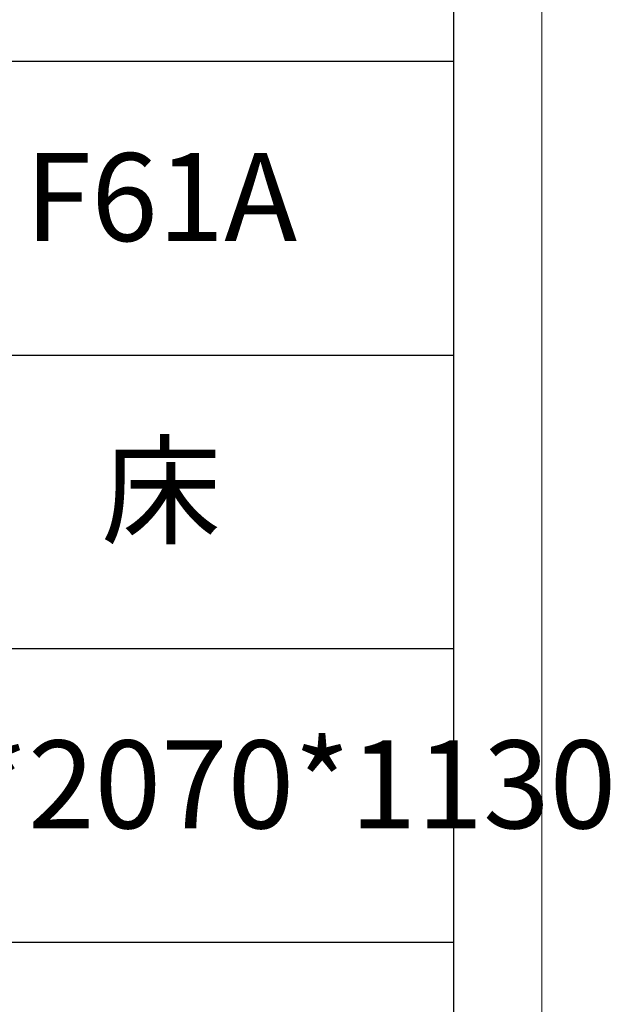
# Model space of a CAD drawing. Units: millimetres. Extents: x 0 to 6025, y -9029 to 13543.
# Drawn here: x 5705 to 6025, y 10855 to 11387 of the extents above; entities that cross this region are included whole.
import ezdxf

# ---------------------------------------------------------------- set-up
doc = ezdxf.new("R2010")
doc.units = ezdxf.units.MM
doc.layers.add('打印框', color=1, linetype='Continuous', lineweight=13)
doc.layers.add('轮廓线', color=7, linetype='Continuous', lineweight=25)
doc.styles.add('仿宋', font='txt', dxfattribs={"width": 0.6})

# ---------------------------------------------------------------- blocks, each defined once
blk = doc.blocks.new('A3')
for p, q in [((3750, -1395), (3750, 1395)), ((3750, 49.62), (3400.05, 49.62)), ((3400.05, -50.63), (3750, -50.63)), ((3750, -150.88), (3400.05, -150.88)), ((3750, -251.13), (3400.05, -251.13))]:
    blk.add_line(p, q)
at = {"layer": '打印框'}
blk.add_line((3780, -1425), (3780, 1425), dxfattribs=at)

msp = doc.modelspace()

# ---------------------------------------------------------------- block references
at = {"layer": '轮廓线', "color": 0, "linetype": 'ByBlock', "lineweight": -3, "xscale": 1.583999999999833, "yscale": 1.583999999998923, "zscale": 1.584}
msp.add_blockref('A3', (0, 11286), dxfattribs=at)

# ---------------------------------------------------------------- texts
at = {"layer": '轮廓线', "color": 0, "lineweight": -3, "char_height": 47.52, "width": 316.7774, "attachment_point": 5, "style": '仿宋'}
for s, insert in [('F61A', (5781.61, 11285.2)), ('床', (5781.61, 11126.4)), ('2240*2070*1130', (5781.61, 10967.61))]:
    msp.add_mtext(s, dxfattribs=dict(at, insert=insert))

doc.saveas('drawing.dxf')
